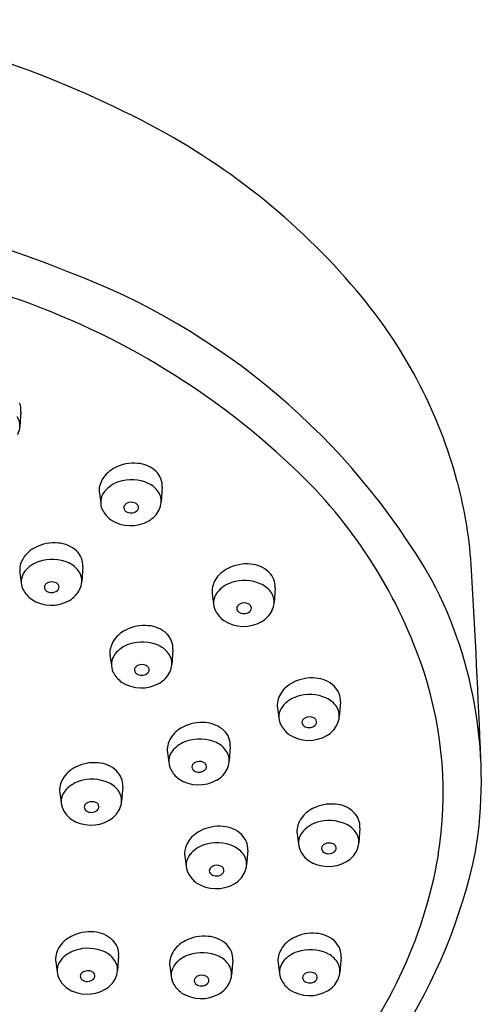
# Model space of a CAD drawing. Units: inches. Extents: x 2776.8 to 2800.4, y 128.3 to 172.
# Drawn here: x 2779.4 to 2780.4, y 169.9 to 172 of the extents above; entities that cross this region are included whole.
import ezdxf

# ---------------------------------------------------------------- set-up
doc = ezdxf.new("R2010")
doc.units = ezdxf.units.IN
doc.header["$LTSCALE"] = 0.64311
doc.header["$MEASUREMENT"] = 0
doc.layers.get('0').update_dxf_attribs({"color": 255, "linetype": 'CONTINUOUS'})

msp = doc.modelspace()

# ---------------------------------------------------------------- linework, layer by layer
for p, q in [((2779.3822, 171.1179), (2779.38, 171.0863)), ((2779.6829, 170.9575), (2779.6806, 170.9259)), ((2779.549, 170.9446), (2779.5519, 170.9236)), ((2779.5138, 170.7883), (2779.5115, 170.7567)), ((2779.3799, 170.7753), (2779.3828, 170.7543)), ((2779.9231, 170.7433), (2779.9209, 170.7117)), ((2779.7893, 170.7304), (2779.7922, 170.7094)), ((2779.5717, 170.5995), (2779.5746, 170.5785)), ((2779.7056, 170.6124), (2779.7034, 170.5808)), ((2780.062, 170.5009), (2780.0597, 170.4693)), ((2779.9281, 170.488), (2779.931, 170.467)), ((2779.8277, 170.4062), (2779.8255, 170.3746)), ((2779.6939, 170.3933), (2779.6968, 170.3723)), ((2779.4648, 170.3078), (2779.4677, 170.2868)), ((2779.5987, 170.3207), (2779.5964, 170.2891)), ((2779.9699, 170.2199), (2779.9728, 170.1989)), ((2780.1037, 170.2328), (2780.1015, 170.2012)), ((2779.8648, 170.1856), (2779.8625, 170.154)), ((2779.7309, 170.1727), (2779.7338, 170.1516)), ((2779.4562, 169.9483), (2779.4591, 169.9273)), ((2779.5901, 169.9612), (2779.5878, 169.9296)), ((2779.8328, 169.9518), (2779.8306, 169.9202)), ((2780.0634, 169.9582), (2780.0612, 169.9266)), ((2779.6989, 169.9389), (2779.7018, 169.9179)), ((2779.9296, 169.9453), (2779.9324, 169.9242))]:
    msp.add_line(p, q)
for centre, radius, start, end in [((2778.6293, 169.7768), 2.2053, 62.1969, 80.4668), ((2778.967, 170.4172), 1.4813, 39.6101, 62.1969), ((2778.6284, 169.3049), 2.2768, 67.9899, 83.3569), ((2778.9545, 170.0064), 1.5047, 30.0499, 69.4932), ((2778.8318, 169.8066), 1.643, 45.8761, 71.1907), ((2779.3092, 170.7004), 1.037, 14.9996, 39.6101), ((2779.3414, 171.1209), 0.0409, 355.8697, 21.6605), ((2779.3447, 171.0882), 0.0353, 356.3404, 32.6136), ((2779.335, 171.0893), 0.0451, 334.0348, 355.7478), ((2779.6088, 170.9428), 0.0619, 115.5285, 149.9169), ((2779.6221, 170.9223), 0.0862, 84.467, 117.6645), ((2779.6267, 170.9459), 0.0623, 46.6983, 86.6031), ((2779.6002, 170.9477), 0.052, 149.9169, 166.495), ((2779.6174, 170.8854), 0.0879, 65.9629, 108.1883), ((2779.6395, 170.9595), 0.0436, 21.6605, 46.6983), ((2779.6421, 170.9605), 0.0409, 355.8697, 21.6605), ((2779.248, 170.2357), 1.0452, 18.3102, 45.8761), ((2779.5885, 170.9505), 0.0399, 166.495, 188.552), ((2779.6103, 170.9072), 0.0649, 108.1883, 141.0501), ((2779.6327, 170.9197), 0.0503, 32.6136, 65.9629), ((2779.4098, 170.7274), 0.933, 3.2939, 14.9996), ((2779.5876, 170.9255), 0.0358, 141.0501, 207.9795), ((2779.6454, 170.9278), 0.0353, 356.3404, 32.6136), ((2779.6112, 170.938), 0.0625, 207.9795, 232.7294), ((2779.6097, 170.914), 0.00866, 145.2774, 217.052), ((2779.6139, 170.9112), 0.0136, 117.1078, 145.6094), ((2779.61, 170.9132), 0.00844, 212.0239, 239.4163), ((2779.6171, 170.9049), 0.0207, 64.997, 117.1899), ((2779.6206, 170.9123), 0.0126, 30.3469, 65.1057), ((2779.6229, 170.9145), 0.00951, 308.5618, 25.6776), ((2779.6267, 170.9342), 0.0555, 299.9377, 333.1483), ((2779.6356, 170.9289), 0.0451, 334.0348, 355.7478), ((2779.6157, 170.953), 0.0773, 236.861, 300.0487), ((2779.6162, 170.9218), 0.019, 236.4714, 271.4604), ((2779.6167, 170.9223), 0.0195, 269.6904, 308.5618), ((2779.4397, 170.7735), 0.0619, 115.5285, 149.9169), ((2779.453, 170.753), 0.0862, 84.467, 117.6645), ((2779.4577, 170.7766), 0.0623, 46.6983, 86.6031), ((2779.4311, 170.7785), 0.052, 149.9169, 166.495), ((2779.4483, 170.7161), 0.0879, 65.9629, 108.1883), ((2779.4705, 170.7902), 0.0436, 21.6605, 46.6983), ((2779.473, 170.7912), 0.0409, 355.8697, 21.6605), ((2779.4194, 170.7813), 0.0399, 166.495, 188.552), ((2779.4412, 170.738), 0.0649, 108.1883, 141.0501), ((2779.4636, 170.7504), 0.0503, 32.6136, 65.9629), ((2779.8491, 170.7286), 0.0619, 115.5285, 149.9169), ((2779.8624, 170.7081), 0.0862, 84.467, 117.6645), ((2779.867, 170.7317), 0.0623, 46.6983, 86.6031), ((2779.4186, 170.7563), 0.0358, 141.0501, 207.9795), ((2779.4763, 170.7585), 0.0353, 356.3404, 32.6136), ((2779.8798, 170.7453), 0.0436, 21.6605, 46.6983), ((2756.3673, 169.4012), 24.0136, 2.33013, 3.29392), ((2779.4407, 170.7447), 0.00866, 145.2774, 217.052), ((2779.4448, 170.742), 0.0136, 117.1078, 145.6094), ((2779.4481, 170.7356), 0.0207, 64.997, 117.1899), ((2779.4515, 170.743), 0.0126, 30.3469, 65.1057), ((2779.4538, 170.7453), 0.00951, 308.5618, 25.6776), ((2779.4665, 170.7596), 0.0451, 334.0348, 355.7478), ((2779.8288, 170.7363), 0.0399, 166.495, 188.552), ((2779.8405, 170.7335), 0.052, 149.9169, 166.495), ((2779.8505, 170.693), 0.0649, 108.1883, 141.0501), ((2779.8577, 170.6712), 0.0879, 65.9629, 108.1883), ((2779.873, 170.7055), 0.0503, 32.6136, 65.9629), ((2779.8823, 170.7463), 0.0409, 355.8697, 21.6605), ((2779.444, 170.3334), 0.9181, 350.5501, 27.6794), ((2779.4422, 170.7688), 0.0625, 207.9795, 232.7294), ((2779.4409, 170.744), 0.00844, 212.0239, 239.4163), ((2779.4471, 170.7526), 0.019, 236.4714, 271.4604), ((2779.4476, 170.7531), 0.0195, 269.6904, 308.5618), ((2779.4576, 170.7649), 0.0555, 299.9377, 333.1483), ((2779.8279, 170.7113), 0.0358, 141.0501, 207.9795), ((2779.8857, 170.7136), 0.0353, 356.3404, 32.6136), ((2779.4466, 170.7838), 0.0773, 236.861, 300.0487), ((2779.85, 170.6998), 0.00866, 145.2774, 217.052), ((2779.8542, 170.697), 0.0136, 117.1078, 145.6094), ((2779.8574, 170.6907), 0.0207, 64.997, 117.1899), ((2779.8609, 170.6981), 0.0126, 30.3469, 65.1057), ((2779.8632, 170.7003), 0.00951, 308.5618, 25.6776), ((2779.8759, 170.7147), 0.0451, 334.0348, 355.7478), ((2779.8515, 170.7238), 0.0625, 207.9795, 232.7294), ((2779.8503, 170.699), 0.00844, 212.0239, 239.4163), ((2779.8565, 170.7076), 0.019, 236.4714, 271.4604), ((2779.857, 170.7081), 0.0195, 269.6904, 308.5618), ((2779.867, 170.72), 0.0555, 299.9377, 333.1483), ((2779.6449, 170.5772), 0.0862, 84.467, 117.6645), ((2779.6495, 170.6008), 0.0623, 46.6983, 86.6031), ((2779.8559, 170.7388), 0.0773, 236.861, 300.0487), ((2779.6315, 170.5977), 0.0619, 115.5285, 149.9169), ((2779.6623, 170.6143), 0.0436, 21.6605, 46.6983), ((2779.623, 170.6026), 0.052, 149.9169, 166.495), ((2779.633, 170.5621), 0.0649, 108.1883, 141.0501), ((2779.6402, 170.5403), 0.0879, 65.9629, 108.1883), ((2779.6554, 170.5745), 0.0503, 32.6136, 65.9629), ((2779.6648, 170.6153), 0.0409, 355.8697, 21.6605), ((2779.6112, 170.6054), 0.0399, 166.495, 188.552), ((2779.6104, 170.5804), 0.0358, 141.0501, 207.9795), ((2779.6681, 170.5827), 0.0353, 356.3404, 32.6136), ((2779.6325, 170.5689), 0.00866, 145.2774, 217.052), ((2779.6366, 170.5661), 0.0136, 117.1078, 145.6094), ((2779.6399, 170.5598), 0.0207, 64.997, 117.1899), ((2779.6433, 170.5672), 0.0126, 30.3469, 65.1057), ((2779.6456, 170.5694), 0.00951, 308.5618, 25.6776), ((2779.6583, 170.5838), 0.0451, 334.0348, 355.7478), ((2779.634, 170.5929), 0.0625, 207.9795, 232.7294), ((2779.6327, 170.5681), 0.00844, 212.0239, 239.4163), ((2779.6389, 170.5767), 0.019, 236.4714, 271.4604), ((2779.6394, 170.5772), 0.0195, 269.6904, 308.5618), ((2779.6494, 170.5891), 0.0555, 299.9377, 333.1483), ((2779.4431, 170.3063), 0.8378, 350.9721, 17.9194), ((2779.6384, 170.6079), 0.0773, 236.861, 300.0487), ((2779.9879, 170.4862), 0.0619, 115.5285, 149.9169), ((2780.0012, 170.4657), 0.0862, 84.467, 117.6645), ((2780.0058, 170.4892), 0.0623, 46.6983, 86.6031), ((2780.0187, 170.5028), 0.0436, 21.6605, 46.6983), ((2779.9793, 170.4911), 0.052, 149.9169, 166.495), ((2779.9894, 170.4506), 0.0649, 108.1883, 141.0501), ((2779.9965, 170.4288), 0.0879, 65.9629, 108.1883), ((2780.0212, 170.5038), 0.0409, 355.8697, 21.6605), ((2779.9676, 170.4939), 0.0399, 166.495, 188.552), ((2779.9668, 170.4689), 0.0358, 141.0501, 207.9795), ((2780.0118, 170.463), 0.0503, 32.6136, 65.9629), ((2780.0245, 170.4712), 0.0353, 356.3404, 32.6136), ((2779.9963, 170.4483), 0.0207, 64.997, 117.1899), ((2780.0147, 170.4723), 0.0451, 334.0348, 355.7478), ((2779.767, 170.371), 0.0862, 84.467, 117.6645), ((2779.7716, 170.3946), 0.0623, 46.6983, 86.6031), ((2779.9904, 170.4814), 0.0625, 207.9795, 232.7294), ((2779.9888, 170.4574), 0.00866, 145.2774, 217.052), ((2779.993, 170.4546), 0.0136, 117.1078, 145.6094), ((2779.9891, 170.4566), 0.00844, 212.0239, 239.4163), ((2779.9953, 170.4652), 0.019, 236.4714, 271.4604), ((2779.9958, 170.4657), 0.0195, 269.6904, 308.5618), ((2779.9997, 170.4556), 0.0126, 30.3469, 65.1057), ((2780.002, 170.4579), 0.00951, 308.5618, 25.6776), ((2780.0058, 170.4776), 0.0555, 299.9377, 333.1483), ((2779.7536, 170.3915), 0.0619, 115.5285, 149.9169), ((2779.7844, 170.4082), 0.0436, 21.6605, 46.6983), ((2779.9948, 170.4964), 0.0773, 236.861, 300.0487), ((2779.7334, 170.3993), 0.0399, 166.495, 188.552), ((2779.7451, 170.3964), 0.052, 149.9169, 166.495), ((2779.7551, 170.356), 0.0649, 108.1883, 141.0501), ((2779.7623, 170.3341), 0.0879, 65.9629, 108.1883), ((2779.7776, 170.3684), 0.0503, 32.6136, 65.9629), ((2779.7869, 170.4092), 0.0409, 355.8697, 21.6605), ((2779.7325, 170.3742), 0.0358, 141.0501, 207.9795), ((2779.7902, 170.3765), 0.0353, 356.3404, 32.6136), ((2779.5379, 170.2855), 0.0862, 84.467, 117.6645), ((2779.5425, 170.3091), 0.0623, 46.6983, 86.6031), ((2779.7546, 170.3627), 0.00866, 145.2774, 217.052), ((2779.7588, 170.3599), 0.0136, 117.1078, 145.6094), ((2779.762, 170.3536), 0.0207, 64.997, 117.1899), ((2779.7655, 170.361), 0.0126, 30.3469, 65.1057), ((2779.7678, 170.3632), 0.00951, 308.5618, 25.6776), ((2779.7805, 170.3776), 0.0451, 334.0348, 355.7478), ((2779.5246, 170.306), 0.0619, 115.5285, 149.9169), ((2779.5553, 170.3227), 0.0436, 21.6605, 46.6983), ((2779.7561, 170.3868), 0.0625, 207.9795, 232.7294), ((2779.7549, 170.362), 0.00844, 212.0239, 239.4163), ((2779.7611, 170.3705), 0.019, 236.4714, 271.4604), ((2779.7615, 170.3711), 0.0195, 269.6904, 308.5618), ((2779.7716, 170.3829), 0.0555, 299.9377, 333.1483), ((2779.5043, 170.3137), 0.0399, 166.495, 188.552), ((2779.516, 170.3109), 0.052, 149.9169, 166.495), ((2779.526, 170.2704), 0.0649, 108.1883, 141.0501), ((2779.5332, 170.2486), 0.0879, 65.9629, 108.1883), ((2779.5485, 170.2829), 0.0503, 32.6136, 65.9629), ((2779.5579, 170.3237), 0.0409, 355.8697, 21.6605), ((2779.7605, 170.4018), 0.0773, 236.861, 300.0487), ((2779.5034, 170.2887), 0.0358, 141.0501, 207.9795), ((2779.5612, 170.291), 0.0353, 356.3404, 32.6136), ((2779.5255, 170.2772), 0.00866, 145.2774, 217.052), ((2779.5297, 170.2744), 0.0136, 117.1078, 145.6094), ((2779.5329, 170.2681), 0.0207, 64.997, 117.1899), ((2779.5364, 170.2755), 0.0126, 30.3469, 65.1057), ((2779.5387, 170.2777), 0.00951, 308.5618, 25.6776), ((2779.5514, 170.2921), 0.0451, 334.0348, 355.7478), ((2780.043, 170.1976), 0.0862, 84.467, 117.6645), ((2780.0476, 170.2212), 0.0623, 46.6983, 86.6031), ((2779.527, 170.3012), 0.0625, 207.9795, 232.7294), ((2779.5258, 170.2764), 0.00844, 212.0239, 239.4163), ((2779.532, 170.285), 0.019, 236.4714, 271.4604), ((2779.5325, 170.2855), 0.0195, 269.6904, 308.5618), ((2779.5425, 170.2974), 0.0555, 299.9377, 333.1483), ((2780.0297, 170.2181), 0.0619, 115.5285, 149.9169), ((2780.0604, 170.2348), 0.0436, 21.6605, 46.6983), ((2779.5314, 170.3162), 0.0773, 236.861, 300.0487), ((2780.0211, 170.223), 0.052, 149.9169, 166.495), ((2780.0311, 170.1825), 0.0649, 108.1883, 141.0501), ((2780.0383, 170.1607), 0.0879, 65.9629, 108.1883), ((2780.0536, 170.195), 0.0503, 32.6136, 65.9629), ((2780.0629, 170.2358), 0.0409, 355.8697, 21.6605), ((2779.7907, 170.1708), 0.0619, 115.5285, 149.9169), ((2779.804, 170.1503), 0.0862, 84.467, 117.6645), ((2779.8086, 170.1739), 0.0623, 46.6983, 86.6031), ((2779.8215, 170.1875), 0.0436, 21.6605, 46.6983), ((2780.0094, 170.2258), 0.0399, 166.495, 188.552), ((2780.0085, 170.2008), 0.0358, 141.0501, 207.9795), ((2780.0663, 170.2031), 0.0353, 356.3404, 32.6136), ((2779.7821, 170.1758), 0.052, 149.9169, 166.495), ((2779.7922, 170.1353), 0.0649, 108.1883, 141.0501), ((2779.7993, 170.1135), 0.0879, 65.9629, 108.1883), ((2779.824, 170.1885), 0.0409, 355.8697, 21.6605), ((2780.0348, 170.1865), 0.0136, 117.1078, 145.6094), ((2780.038, 170.1802), 0.0207, 64.997, 117.1899), ((2780.0415, 170.1876), 0.0126, 30.3469, 65.1057), ((2780.0565, 170.2042), 0.0451, 334.0348, 355.7478), ((2779.7704, 170.1786), 0.0399, 166.495, 188.552), ((2779.7696, 170.1536), 0.0358, 141.0501, 207.9795), ((2779.8146, 170.1477), 0.0503, 32.6136, 65.9629), ((2779.1958, 170.4242), 1.1788, 306.3633, 348.1796), ((2780.0321, 170.2133), 0.0625, 207.9795, 232.7294), ((2780.0306, 170.1893), 0.00866, 145.2774, 217.052), ((2780.0309, 170.1885), 0.00844, 212.0239, 239.4163), ((2780.0371, 170.1971), 0.019, 236.4714, 271.4604), ((2780.0376, 170.1976), 0.0195, 269.6904, 308.5618), ((2780.0438, 170.1898), 0.00951, 308.5618, 25.6776), ((2780.0476, 170.2095), 0.0555, 299.9377, 333.1483), ((2779.8273, 170.1558), 0.0353, 356.3404, 32.6136), ((2780.0365, 170.2283), 0.0773, 236.861, 300.0487), ((2779.3019, 170.341), 0.9828, 318.7061, 350.2676), ((2779.7932, 170.1661), 0.0625, 207.9795, 232.7294), ((2779.7917, 170.142), 0.00866, 145.2774, 217.052), ((2779.7958, 170.1393), 0.0136, 117.1078, 145.6094), ((2779.7919, 170.1413), 0.00844, 212.0239, 239.4163), ((2779.7981, 170.1499), 0.019, 236.4714, 271.4604), ((2779.7991, 170.133), 0.0207, 64.997, 117.1899), ((2779.7986, 170.1504), 0.0195, 269.6904, 308.5618), ((2779.8025, 170.1403), 0.0126, 30.3469, 65.1057), ((2779.8048, 170.1426), 0.00951, 308.5618, 25.6776), ((2779.8086, 170.1622), 0.0555, 299.9377, 333.1483), ((2779.8175, 170.1569), 0.0451, 334.0348, 355.7478), ((2779.7976, 170.1811), 0.0773, 236.861, 300.0487), ((2779.5293, 169.926), 0.0862, 84.467, 117.6645), ((2779.5339, 169.9495), 0.0623, 46.6983, 86.6031), ((2780.0027, 169.9229), 0.0862, 84.467, 117.6645), ((2780.0073, 169.9465), 0.0623, 46.6983, 86.6031), ((2779.516, 169.9465), 0.0619, 115.5285, 149.9169), ((2779.5468, 169.9631), 0.0436, 21.6605, 46.6983), ((2779.7587, 169.9371), 0.0619, 115.5285, 149.9169), ((2779.772, 169.9166), 0.0862, 84.467, 117.6645), ((2779.7767, 169.9402), 0.0623, 46.6983, 86.6031), ((2779.9893, 169.9434), 0.0619, 115.5285, 149.9169), ((2780.0201, 169.9601), 0.0436, 21.6605, 46.6983), ((2779.5074, 169.9514), 0.052, 149.9169, 166.495), ((2779.5175, 169.9109), 0.0649, 108.1883, 141.0501), ((2779.5246, 169.8891), 0.0879, 65.9629, 108.1883), ((2779.5399, 169.9233), 0.0503, 32.6136, 65.9629), ((2779.5493, 169.9641), 0.0409, 355.8697, 21.6605), ((2779.7502, 169.942), 0.052, 149.9169, 166.495), ((2779.7674, 169.8797), 0.0879, 65.9629, 108.1883), ((2779.7895, 169.9538), 0.0436, 21.6605, 46.6983), ((2779.792, 169.9548), 0.0409, 355.8697, 21.6605), ((2779.9808, 169.9484), 0.052, 149.9169, 166.495), ((2779.9908, 169.9079), 0.0649, 108.1883, 141.0501), ((2779.998, 169.8861), 0.0879, 65.9629, 108.1883), ((2780.0226, 169.9611), 0.0409, 355.8697, 21.6605), ((2779.4957, 169.9542), 0.0399, 166.495, 188.552), ((2779.4949, 169.9292), 0.0358, 141.0501, 207.9795), ((2779.5526, 169.9315), 0.0353, 356.3404, 32.6136), ((2779.7384, 169.9448), 0.0399, 166.495, 188.552), ((2779.7602, 169.9015), 0.0649, 108.1883, 141.0501), ((2779.7826, 169.914), 0.0503, 32.6136, 65.9629), ((2779.969, 169.9512), 0.0399, 166.495, 188.552), ((2779.9682, 169.9262), 0.0358, 141.0501, 207.9795), ((2780.0133, 169.9203), 0.0503, 32.6136, 65.9629), ((2780.0259, 169.9284), 0.0353, 356.3404, 32.6136), ((2779.5211, 169.9149), 0.0136, 117.1078, 145.6094), ((2779.5243, 169.9086), 0.0207, 64.997, 117.1899), ((2779.5278, 169.9159), 0.0126, 30.3469, 65.1057), ((2779.5428, 169.9326), 0.0451, 334.0348, 355.7478), ((2779.7376, 169.9198), 0.0358, 141.0501, 207.9795), ((2779.7953, 169.9221), 0.0353, 356.3404, 32.6136), ((2779.9977, 169.9056), 0.0207, 64.997, 117.1899), ((2780.0161, 169.9295), 0.0451, 334.0348, 355.7478), ((2779.5185, 169.9417), 0.0625, 207.9795, 232.7294), ((2779.5169, 169.9177), 0.00866, 145.2774, 217.052), ((2779.5172, 169.9169), 0.00844, 212.0239, 239.4163), ((2779.5234, 169.9255), 0.019, 236.4714, 271.4604), ((2779.5239, 169.926), 0.0195, 269.6904, 308.5618), ((2779.5301, 169.9182), 0.00951, 308.5618, 25.6776), ((2779.5339, 169.9379), 0.0555, 299.9377, 333.1483), ((2779.7597, 169.9083), 0.00866, 145.2774, 217.052), ((2779.7638, 169.9055), 0.0136, 117.1078, 145.6094), ((2779.7671, 169.8992), 0.0207, 64.997, 117.1899), ((2779.7705, 169.9066), 0.0126, 30.3469, 65.1057), ((2779.7728, 169.9088), 0.00951, 308.5618, 25.6776), ((2779.7855, 169.9232), 0.0451, 334.0348, 355.7478), ((2779.9918, 169.9387), 0.0625, 207.9795, 232.7294), ((2779.9903, 169.9146), 0.00866, 145.2774, 217.052), ((2779.9944, 169.9119), 0.0136, 117.1078, 145.6094), ((2779.9905, 169.9139), 0.00844, 212.0239, 239.4163), ((2779.9967, 169.9225), 0.019, 236.4714, 271.4604), ((2779.9972, 169.923), 0.0195, 269.6904, 308.5618), ((2780.0012, 169.9129), 0.0126, 30.3469, 65.1057), ((2780.0035, 169.9152), 0.00951, 308.5618, 25.6776), ((2780.0072, 169.9348), 0.0555, 299.9377, 333.1483), ((2779.5229, 169.9567), 0.0773, 236.861, 300.0487), ((2779.7612, 169.9324), 0.0625, 207.9795, 232.7294), ((2779.7656, 169.9473), 0.0773, 236.861, 300.0487), ((2779.7599, 169.9076), 0.00844, 212.0239, 239.4163), ((2779.7661, 169.9161), 0.019, 236.4714, 271.4604), ((2779.7666, 169.9166), 0.0195, 269.6904, 308.5618), ((2779.7766, 169.9285), 0.0555, 299.9377, 333.1483), ((2779.9962, 169.9537), 0.0773, 236.861, 300.0487)]:
    msp.add_arc(centre, radius, start, end)

doc.saveas('drawing.dxf')
